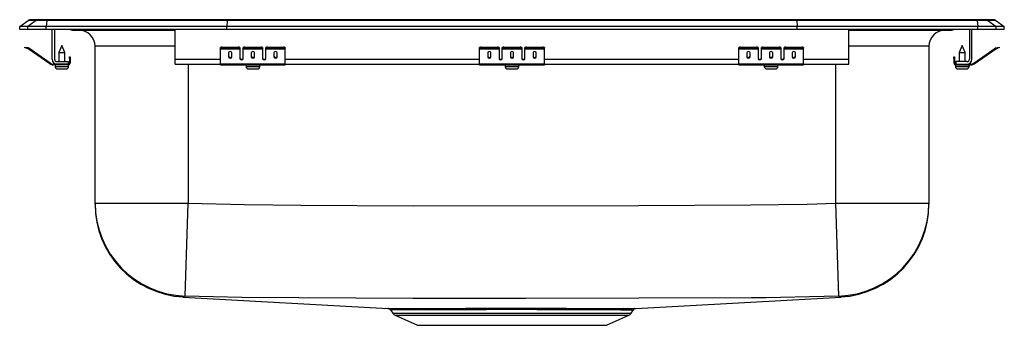
# Model space of a CAD drawing. Units: inches. Extents: x -9.5 to 9.5, y -5.7 to 0.2.
import ezdxf

# ---------------------------------------------------------------- set-up
doc = ezdxf.new("R2010")
doc.units = ezdxf.units.IN
doc.header["$LTSCALE"] = 6
doc.header["$MEASUREMENT"] = 0
doc.layers.get('0').update_dxf_attribs({"linetype": 'CONTINUOUS'})

# ---------------------------------------------------------------- blocks, each defined once
blk = doc.blocks.new('LRADQ191855_Front')
for p, q in [((-9.5, 0.056), (-9.337, 0.171)), ((-9.5, 0), (-9.5, 0.056)), ((-9.344, 0.056), (-9.5, 0.056)), ((-9.344, 0), (-9.5, 0)), ((-9.181, 0.171), (-9.344, 0.056)), ((-8.986, 0.056), (-9.344, 0.056)), ((-9.344, 0), (-9.344, 0.056)), ((-8.986, 0), (-9.344, 0)), ((-9.181, 0.171), (-9.337, 0.171)), ((-9.285, 0.188), (-9.128, 0.188)), ((-8.978, 0.171), (-9.181, 0.171)), ((-9.128, 0.188), (-8.976, 0.188)), ((-8.978, 0.171), (-8.986, 0.056)), ((-8.986, 0), (-8.986, 0.056)), ((-5.5, 0.056), (-8.986, 0.056)), ((-5.5, 0), (-8.986, 0)), ((-5.497, 0.171), (-8.978, 0.171)), ((-8.976, 0.188), (-5.495, 0.188)), ((-8.875, -0.575), (-8.875, 0)), ((-8.827, 0), (-8.827, -0.575)), ((-6.5, -0.575), (-6.5, 0)), ((-5.497, 0.171), (-5.5, 0.056)), ((-5.5, 0), (-5.5, 0.056)), ((5.5, 0.056), (-5.5, 0.056)), ((5.5, 0), (-5.5, 0)), ((5.497, 0.171), (-5.497, 0.171)), ((-5.495, 0.188), (5.495, 0.188)), ((5.495, 0.188), (8.976, 0.188)), ((5.497, 0.171), (5.5, 0.056)), ((8.978, 0.171), (5.497, 0.171)), ((5.5, 0), (5.5, 0.056)), ((8.986, 0.056), (5.5, 0.056)), ((8.986, 0), (5.5, 0)), ((6.5, -0.575), (6.5, 0)), ((8.827, 0), (8.827, -0.575)), ((8.875, -0.575), (8.875, 0)), ((8.976, 0.188), (9.128, 0.188)), ((8.978, 0.171), (8.986, 0.056)), ((9.181, 0.171), (8.978, 0.171)), ((8.986, 0), (8.986, 0.056)), ((9.344, 0.056), (8.986, 0.056)), ((9.344, 0), (8.986, 0)), ((9.128, 0.188), (9.285, 0.188)), ((9.181, 0.171), (9.344, 0.056)), ((9.337, 0.171), (9.181, 0.171)), ((9.337, 0.171), (9.5, 0.056)), ((9.344, 0), (9.344, 0.056)), ((9.5, 0.056), (9.344, 0.056)), ((9.5, 0), (9.344, 0)), ((9.5, 0), (9.5, 0.056)), ((-8.479, -0.015), (-8.391, -0.015)), ((-8.391, -0.015), (-7.466, -0.015)), ((-7.466, -0.015), (-6.5, -0.015)), ((6.5, -0.015), (7.466, -0.015)), ((7.466, -0.015), (8.391, -0.015)), ((8.391, -0.015), (8.479, -0.015)), ((-9.404, -0.358), (-9.401, -0.344)), ((-9.374, -0.365), (-9.404, -0.358)), ((-9.401, -0.344), (-9.37, -0.351)), ((-9.37, -0.351), (-9.374, -0.365)), ((-9.335, -0.374), (-9.374, -0.365)), ((-9.332, -0.359), (-9.37, -0.351)), ((-9.335, -0.374), (-9.332, -0.359)), ((-9.325, -0.362), (-9.334, -0.375)), ((-8.919, -0.665), (-9.334, -0.375)), ((-8.91, -0.653), (-9.325, -0.362)), ((-8.687, -0.311), (-8.742, -0.445)), ((-8.631, -0.445), (-8.687, -0.311)), ((-8.046, -3.313), (-8.046, -0.327)), ((-6.5, -0.327), (-8.046, -0.327)), ((-5.625, -0.365), (-5.625, -0.351)), ((-5.625, -0.374), (-5.625, -0.365)), ((-5.625, -0.374), (-5.25, -0.374)), ((-5.625, -0.375), (-5.625, -0.374)), ((-5.625, -0.375), (-5.25, -0.375)), ((-5.625, -0.665), (-5.625, -0.375)), ((-5.594, -0.344), (-5.594, -0.358)), ((-5.594, -0.344), (-5.281, -0.344)), ((-5.594, -0.358), (-5.281, -0.358)), ((-5.281, -0.358), (-5.281, -0.344)), ((-5.25, -0.351), (-5.25, -0.365)), ((-5.25, -0.365), (-5.25, -0.374)), ((-5.25, -0.374), (-5.25, -0.375)), ((-5.25, -0.375), (-5.25, -0.567)), ((-5.187, -0.365), (-5.187, -0.351)), ((-5.187, -0.374), (-5.187, -0.365)), ((-5.187, -0.374), (-4.812, -0.374)), ((-5.187, -0.375), (-5.187, -0.374)), ((-5.187, -0.375), (-4.812, -0.375)), ((-5.187, -0.567), (-5.187, -0.375)), ((-5.156, -0.344), (-5.156, -0.358)), ((-5.156, -0.344), (-4.844, -0.344)), ((-5.156, -0.358), (-4.844, -0.358)), ((-4.844, -0.358), (-4.844, -0.344)), ((-4.812, -0.351), (-4.812, -0.365)), ((-4.812, -0.365), (-4.812, -0.374)), ((-4.812, -0.374), (-4.812, -0.375)), ((-4.812, -0.375), (-4.812, -0.567)), ((-4.75, -0.365), (-4.75, -0.351)), ((-4.75, -0.374), (-4.75, -0.365)), ((-4.75, -0.374), (-4.375, -0.374)), ((-4.75, -0.375), (-4.75, -0.374)), ((-4.75, -0.375), (-4.375, -0.375)), ((-4.75, -0.567), (-4.75, -0.375)), ((-4.719, -0.344), (-4.719, -0.358)), ((-4.719, -0.344), (-4.406, -0.344)), ((-4.719, -0.358), (-4.406, -0.358)), ((-4.406, -0.358), (-4.406, -0.344)), ((-4.375, -0.351), (-4.375, -0.365)), ((-4.375, -0.374), (-4.375, -0.365)), ((-4.375, -0.375), (-4.375, -0.374)), ((-4.375, -0.665), (-4.375, -0.375)), ((-0.625, -0.365), (-0.625, -0.351)), ((-0.625, -0.374), (-0.625, -0.365)), ((-0.625, -0.374), (-0.25, -0.374)), ((-0.625, -0.375), (-0.625, -0.374)), ((-0.625, -0.375), (-0.25, -0.375)), ((-0.625, -0.665), (-0.625, -0.375)), ((-0.594, -0.344), (-0.594, -0.358)), ((-0.594, -0.344), (-0.281, -0.344)), ((-0.594, -0.358), (-0.281, -0.358)), ((-0.281, -0.358), (-0.281, -0.344)), ((-0.25, -0.351), (-0.25, -0.365)), ((-0.25, -0.365), (-0.25, -0.374)), ((-0.25, -0.374), (-0.25, -0.375)), ((-0.25, -0.375), (-0.25, -0.567)), ((-0.187, -0.365), (-0.187, -0.351)), ((-0.187, -0.374), (-0.187, -0.365)), ((-0.187, -0.374), (0.188, -0.374)), ((-0.187, -0.375), (-0.187, -0.374)), ((-0.187, -0.375), (0.188, -0.375)), ((-0.187, -0.567), (-0.187, -0.375)), ((-0.156, -0.344), (-0.156, -0.358)), ((-0.156, -0.344), (0.156, -0.344)), ((-0.156, -0.358), (0.156, -0.358)), ((0.156, -0.358), (0.156, -0.344)), ((0.188, -0.351), (0.188, -0.365)), ((0.188, -0.365), (0.188, -0.374)), ((0.188, -0.374), (0.188, -0.375)), ((0.188, -0.375), (0.188, -0.567)), ((0.25, -0.365), (0.25, -0.351)), ((0.25, -0.374), (0.25, -0.365)), ((0.25, -0.374), (0.625, -0.374)), ((0.25, -0.375), (0.25, -0.374)), ((0.25, -0.375), (0.625, -0.375)), ((0.25, -0.567), (0.25, -0.375)), ((0.281, -0.344), (0.281, -0.358)), ((0.281, -0.344), (0.594, -0.344)), ((0.281, -0.358), (0.594, -0.358)), ((0.594, -0.358), (0.594, -0.344)), ((0.625, -0.351), (0.625, -0.365)), ((0.625, -0.374), (0.625, -0.365)), ((0.625, -0.375), (0.625, -0.374)), ((0.625, -0.665), (0.625, -0.375)), ((4.375, -0.365), (4.375, -0.351)), ((4.375, -0.374), (4.375, -0.365)), ((4.375, -0.374), (4.75, -0.374)), ((4.375, -0.375), (4.375, -0.374)), ((4.375, -0.375), (4.75, -0.375)), ((4.375, -0.665), (4.375, -0.375)), ((4.406, -0.344), (4.406, -0.358)), ((4.406, -0.344), (4.719, -0.344)), ((4.406, -0.358), (4.719, -0.358)), ((4.719, -0.358), (4.719, -0.344)), ((4.75, -0.351), (4.75, -0.365)), ((4.75, -0.365), (4.75, -0.374)), ((4.75, -0.374), (4.75, -0.375)), ((4.75, -0.375), (4.75, -0.567)), ((4.813, -0.365), (4.813, -0.351)), ((4.813, -0.374), (4.813, -0.365)), ((4.813, -0.374), (5.188, -0.374)), ((4.813, -0.375), (4.813, -0.374)), ((4.813, -0.375), (5.188, -0.375)), ((4.813, -0.567), (4.813, -0.375)), ((4.844, -0.344), (4.844, -0.358)), ((4.844, -0.344), (5.156, -0.344)), ((4.844, -0.358), (5.156, -0.358)), ((5.156, -0.358), (5.156, -0.344)), ((5.188, -0.351), (5.188, -0.365)), ((5.188, -0.365), (5.188, -0.374)), ((5.188, -0.374), (5.188, -0.375)), ((5.188, -0.375), (5.188, -0.567)), ((5.25, -0.365), (5.25, -0.351)), ((5.25, -0.374), (5.25, -0.365)), ((5.25, -0.374), (5.625, -0.374)), ((5.25, -0.375), (5.25, -0.374)), ((5.25, -0.375), (5.625, -0.375)), ((5.25, -0.567), (5.25, -0.375)), ((5.281, -0.344), (5.281, -0.358)), ((5.281, -0.344), (5.594, -0.344)), ((5.281, -0.358), (5.594, -0.358)), ((5.594, -0.358), (5.594, -0.344)), ((5.625, -0.351), (5.625, -0.365)), ((5.625, -0.374), (5.625, -0.365)), ((5.625, -0.375), (5.625, -0.374)), ((5.625, -0.665), (5.625, -0.375)), ((8.046, -0.327), (6.5, -0.327)), ((8.046, -0.327), (8.046, -3.313)), ((8.687, -0.311), (8.632, -0.445)), ((8.743, -0.445), (8.687, -0.311)), ((8.91, -0.653), (9.325, -0.362)), ((8.919, -0.665), (9.334, -0.375)), ((9.334, -0.375), (9.325, -0.362)), ((9.332, -0.359), (9.37, -0.351)), ((9.332, -0.359), (9.335, -0.374)), ((9.335, -0.374), (9.374, -0.365)), ((9.37, -0.351), (9.401, -0.344)), ((9.374, -0.365), (9.37, -0.351)), ((9.404, -0.358), (9.374, -0.365)), ((9.401, -0.344), (9.404, -0.358)), ((-8.742, -0.445), (-8.742, -0.623)), ((-8.742, -0.445), (-8.687, -0.445)), ((-8.687, -0.445), (-8.631, -0.445)), ((-8.631, -0.623), (-8.631, -0.445)), ((-8.542, -0.531), (-8.527, -0.531)), ((-8.542, -0.562), (-8.542, -0.531)), ((-8.527, -0.562), (-8.542, -0.562)), ((-8.542, -0.562), (-8.542, -0.651)), ((-8.527, -0.531), (-8.527, -0.562)), ((-8.527, -0.562), (-8.527, -0.651)), ((-5.469, -0.45), (-5.469, -0.532)), ((-5.406, -0.532), (-5.406, -0.45)), ((-5.031, -0.45), (-5.031, -0.532)), ((-4.969, -0.532), (-4.969, -0.45)), ((-4.594, -0.45), (-4.594, -0.532)), ((-4.531, -0.532), (-4.531, -0.45)), ((-0.469, -0.45), (-0.469, -0.532)), ((-0.406, -0.532), (-0.406, -0.45)), ((-0.031, -0.45), (-0.031, -0.532)), ((0.031, -0.532), (0.031, -0.45)), ((0.406, -0.45), (0.406, -0.532)), ((0.469, -0.532), (0.469, -0.45)), ((4.531, -0.45), (4.531, -0.532)), ((4.594, -0.532), (4.594, -0.45)), ((4.969, -0.45), (4.969, -0.532)), ((5.031, -0.532), (5.031, -0.45)), ((5.406, -0.45), (5.406, -0.532)), ((5.469, -0.532), (5.469, -0.45)), ((8.527, -0.531), (8.542, -0.531)), ((8.527, -0.562), (8.527, -0.531)), ((8.542, -0.562), (8.527, -0.562)), ((8.527, -0.562), (8.527, -0.651)), ((8.542, -0.531), (8.542, -0.562)), ((8.542, -0.562), (8.542, -0.651)), ((8.632, -0.445), (8.632, -0.623)), ((8.632, -0.445), (8.743, -0.445)), ((8.743, -0.623), (8.743, -0.445)), ((-8.919, -0.665), (-8.91, -0.653)), ((-8.853, -0.671), (-8.853, -0.686)), ((-8.779, -0.671), (-8.853, -0.671)), ((-8.562, -0.686), (-8.853, -0.686)), ((-8.818, -0.686), (-8.818, -0.717)), ((-8.818, -0.717), (-8.687, -0.717)), ((-8.779, -0.623), (-8.562, -0.623)), ((-8.562, -0.671), (-8.779, -0.671)), ((-8.687, -0.717), (-8.555, -0.717)), ((-8.562, -0.623), (-8.562, -0.671)), ((-8.562, -0.686), (-8.562, -0.671)), ((-8.562, -0.686), (-8.555, -0.686)), ((-8.555, -0.717), (-8.555, -0.686)), ((-8.542, -0.651), (-8.527, -0.651)), ((-6.5, -0.671), (-6.5, -0.575)), ((-6.5, -0.575), (-5.625, -0.575)), ((-6.5, -0.671), (-5.625, -0.671)), ((-6.25, -0.671), (-6.25, -3.313)), ((-5.625, -0.665), (-4.375, -0.665)), ((-5.625, -0.686), (-5.625, -0.665)), ((-5.625, -0.686), (-4.375, -0.686)), ((-5.233, -0.575), (-5.205, -0.575)), ((-5.131, -0.686), (-5.131, -0.717)), ((-5.131, -0.717), (-4.868, -0.717)), ((-4.868, -0.717), (-4.868, -0.686)), ((-4.795, -0.575), (-4.767, -0.575)), ((-4.375, -0.575), (-0.625, -0.575)), ((-4.375, -0.686), (-4.375, -0.665)), ((-4.375, -0.671), (-0.625, -0.671)), ((-0.625, -0.665), (0.625, -0.665)), ((-0.625, -0.686), (-0.625, -0.665)), ((-0.625, -0.686), (0.625, -0.686)), ((-0.233, -0.575), (-0.205, -0.575)), ((-0.131, -0.686), (-0.131, -0.717)), ((-0.131, -0.717), (0.132, -0.717)), ((0.132, -0.717), (0.132, -0.686)), ((0.205, -0.575), (0.233, -0.575)), ((0.625, -0.575), (4.375, -0.575)), ((0.625, -0.686), (0.625, -0.665)), ((0.625, -0.671), (4.375, -0.671)), ((4.375, -0.665), (5.625, -0.665)), ((4.375, -0.686), (4.375, -0.665)), ((4.375, -0.686), (5.625, -0.686)), ((4.767, -0.575), (4.795, -0.575)), ((4.869, -0.686), (4.869, -0.717)), ((4.869, -0.717), (5.132, -0.717)), ((5.132, -0.717), (5.132, -0.686)), ((5.205, -0.575), (5.233, -0.575)), ((5.625, -0.575), (6.5, -0.575)), ((5.625, -0.686), (5.625, -0.665)), ((5.625, -0.671), (6.5, -0.671)), ((6.25, -3.313), (6.25, -0.671)), ((6.5, -0.671), (6.5, -0.575)), ((8.527, -0.651), (8.542, -0.651)), ((8.556, -0.686), (8.556, -0.717)), ((8.556, -0.686), (8.562, -0.686)), ((8.556, -0.717), (8.819, -0.717)), ((8.562, -0.623), (8.562, -0.671)), ((8.779, -0.623), (8.562, -0.623)), ((8.562, -0.671), (8.562, -0.686)), ((8.562, -0.671), (8.779, -0.671)), ((8.562, -0.686), (8.853, -0.686)), ((8.779, -0.671), (8.853, -0.671)), ((8.819, -0.717), (8.819, -0.686)), ((8.853, -0.686), (8.853, -0.671)), ((8.91, -0.653), (8.919, -0.665)), ((-8.772, -0.763), (-8.687, -0.763)), ((-8.687, -0.763), (-8.601, -0.763)), ((-5.085, -0.763), (-4.914, -0.763)), ((-0.085, -0.763), (0.086, -0.763)), ((4.915, -0.763), (5.086, -0.763)), ((8.602, -0.763), (8.773, -0.763)), ((-8.046, -3.355), (-8.046, -3.313)), ((-8.046, -3.355), (-6.25, -3.355)), ((-8.046, -3.373), (-8.046, -3.355)), ((-6.31, -5.149), (-6.25, -3.355)), ((-6.25, -3.313), (-6.25, -3.355)), ((6.25, -3.355), (6.25, -3.313)), ((6.31, -5.149), (6.25, -3.355)), ((6.25, -3.355), (8.046, -3.355)), ((8.046, -3.313), (8.046, -3.355)), ((8.046, -3.355), (8.046, -3.373)), ((-6.348, -5.169), (-2.392, -5.387)), ((2.391, -5.387), (6.349, -5.169)), ((6.344, -5.166), (6.343, -5.165)), ((6.349, -5.168), (6.344, -5.166)), ((-2.345, -5.414), (-2.298, -5.481)), ((-2.298, -5.481), (0, -5.481)), ((0, -5.481), (2.298, -5.481)), ((2.298, -5.481), (2.344, -5.414)), ((-2.254, -5.518), (-1.823, -5.714)), ((-2.254, -5.518), (0, -5.518)), ((0, -5.518), (2.254, -5.518)), ((1.823, -5.714), (2.254, -5.518)), ((-1.823, -5.714), (1.823, -5.714))]:
    blk.add_line(p, q)
for points in [[(-6.25, -3.355), (-5.164, -3.384), (-4.078, -3.393), (-1.905, -3.404), (2.438, -3.402), (4.61, -3.39), (5.696, -3.372), (6.25, -3.355)], [(-6.345, -5.166), (-6.349, -5.168), (-6.348, -5.168)], [(-6.31, -5.149), (-6.325, -5.161), (-6.343, -5.165), (-6.343, -5.165)], [(6.31, -5.149), (5.744, -5.166), (5.183, -5.178), (4.902, -5.181), (4.621, -5.183), (2.446, -5.193), (0.267, -5.199), (-1.912, -5.195), (-4.112, -5.185), (-5.211, -5.177), (-6.31, -5.149)], [(-2.392, -5.387), (-2.393, -5.387), (-2.382, -5.387), (-2.353, -5.387), (-2.307, -5.387), (-2.249, -5.387), (-2.177, -5.387), (-2.089, -5.387), (-1.986, -5.387), (-1.874, -5.387), (-1.749, -5.387)], [(-1.713, -5.414), (-1.835, -5.414), (-1.946, -5.414), (-2.044, -5.414), (-2.129, -5.414), (-2.202, -5.414), (-2.261, -5.414), (-2.305, -5.414), (-2.333, -5.413), (-2.345, -5.413), (-2.344, -5.413)], [(-1.749, -5.387), (-1.58, -5.387), (-1.427, -5.387), (-1.262, -5.387), (-1.084, -5.387), (-0.898, -5.386), (-0.711, -5.386), (-0.519, -5.386), (-0.319, -5.386), (-0.115, -5.386), (0.084, -5.386), (0.282, -5.386), (0.484, -5.386), (0.683, -5.386), (0.87, -5.386), (1.053, -5.386), (1.233, -5.387), (1.404, -5.387), (1.554, -5.387), (1.694, -5.387), (1.826, -5.387), (1.947, -5.387), (2.052, -5.387), (2.143, -5.387)], [(2.1, -5.414), (2.011, -5.414), (1.908, -5.414), (1.794, -5.414), (1.667, -5.414), (1.527, -5.414), (1.376, -5.413), (1.214, -5.413), (1.043, -5.413), (0.86, -5.413), (0.669, -5.413), (0.481, -5.413), (0.288, -5.412), (0.089, -5.412), (-0.112, -5.412), (-0.305, -5.412), (-0.498, -5.413), (-0.691, -5.413), (-0.88, -5.413), (-1.056, -5.413), (-1.227, -5.413), (-1.392, -5.413), (-1.549, -5.414), (-1.713, -5.414)]]:
    blk.add_lwpolyline(points)
for centre, radius, start, end in [((-9.285, 0.096), 0.0911, 90, 125.1176), ((-9.128, 0.097), 0.0909, 90.0025, 125.1483), ((-8.933, 0.173), 0.0458, 161.3919, 182.4771), ((-7.433, -0.002), 0.0356, 176.3905, 200.7084), ((7.419, 0), 0.0496, 342.7418, 0.1593), ((8.479, 0.076), 0.0911, 270, 303.1761), ((8.933, 0.173), 0.0458, 357.5229, 18.6081), ((9.128, 0.097), 0.0909, 54.8517, 89.9975), ((9.285, 0.096), 0.0911, 54.8824, 90), ((-8.479, 0.076), 0.0911, 236.8239, 270), ((-8.391, 0.076), 0.0909, 236.7943, 269.9981), ((-8.359, -0.327), 0.313, 0, 90), ((8.359, -0.327), 0.313, 90, 180), ((8.391, 0.076), 0.0909, 270.0027, 303.2049), ((-9.336, -0.379), 0.005, 55, 77.5), ((-9.336, -0.379), 0.02, 55, 77.5), ((-5.601, -0.385), 0.0418, 79.7472, 124.6782), ((-5.601, -0.4), 0.0418, 79.7472, 124.6782), ((-5.274, -0.385), 0.0418, 55.3218, 100.2528), ((-5.274, -0.4), 0.0418, 55.3218, 100.2528), ((-5.164, -0.385), 0.0418, 79.7472, 124.6782), ((-5.164, -0.4), 0.0418, 79.7472, 124.6782), ((-4.836, -0.385), 0.0418, 55.3218, 100.2528), ((-4.836, -0.4), 0.0418, 55.3218, 100.2528), ((-4.726, -0.385), 0.0418, 79.7472, 124.6782), ((-4.726, -0.4), 0.0418, 79.7472, 124.6782), ((-4.399, -0.385), 0.0418, 55.3218, 100.2528), ((-4.399, -0.4), 0.0418, 55.3218, 100.2528), ((-0.601, -0.385), 0.0418, 79.7472, 124.6782), ((-0.601, -0.4), 0.0418, 79.7472, 124.6782), ((-0.274, -0.385), 0.0418, 55.3218, 100.2528), ((-0.274, -0.4), 0.0418, 55.3218, 100.2528), ((-0.164, -0.385), 0.0418, 79.7472, 124.6782), ((-0.164, -0.4), 0.0418, 79.7472, 124.6782), ((0.164, -0.385), 0.0418, 55.3218, 100.2528), ((0.164, -0.4), 0.0418, 55.3218, 100.2528), ((0.274, -0.385), 0.0418, 79.7472, 124.6782), ((0.274, -0.4), 0.0418, 79.7472, 124.6782), ((0.601, -0.385), 0.0418, 55.3218, 100.2528), ((0.601, -0.4), 0.0418, 55.3218, 100.2528), ((4.399, -0.385), 0.0418, 79.7472, 124.6782), ((4.399, -0.4), 0.0418, 79.7472, 124.6782), ((4.726, -0.385), 0.0418, 55.3218, 100.2528), ((4.726, -0.4), 0.0418, 55.3218, 100.2528), ((4.836, -0.385), 0.0418, 79.7472, 124.6782), ((4.836, -0.4), 0.0418, 79.7472, 124.6782), ((5.164, -0.385), 0.0418, 55.3218, 100.2528), ((5.164, -0.4), 0.0418, 55.3218, 100.2528), ((5.274, -0.385), 0.0418, 79.7472, 124.6782), ((5.274, -0.4), 0.0418, 79.7472, 124.6782), ((5.601, -0.385), 0.0418, 55.3218, 100.2528), ((5.601, -0.4), 0.0418, 55.3218, 100.2528), ((9.336, -0.379), 0.02, 102.5, 125), ((9.336, -0.379), 0.005, 102.5, 125), ((-8.853, -0.571), 0.115, 235, 270), ((-8.853, -0.571), 0.1, 235, 270), ((-8.779, -0.575), 0.096, 180, 270), ((-8.779, -0.575), 0.048, 180, 270), ((-8.772, -0.717), 0.046, 180, 270), ((-8.601, -0.717), 0.046, 270, 0), ((-8.562, -0.651), 0.035, 270, 0), ((-8.562, -0.651), 0.02, 270, 0), ((-5.085, -0.717), 0.046, 180, 270), ((-4.914, -0.717), 0.046, 270, 0), ((-0.085, -0.717), 0.046, 180, 270), ((0.086, -0.717), 0.046, 270, 0), ((4.915, -0.717), 0.046, 180, 270), ((5.086, -0.717), 0.046, 270, 0), ((8.562, -0.651), 0.035, 180, 270), ((8.562, -0.651), 0.02, 180, 270), ((8.602, -0.717), 0.046, 180, 270), ((8.773, -0.717), 0.046, 270, 0), ((8.779, -0.575), 0.048, 270, 0), ((8.779, -0.575), 0.096, 270, 0), ((8.853, -0.571), 0.1, 270, 305), ((8.853, -0.571), 0.115, 270, 305), ((-6.25, -3.355), 1.796, 180.0096, 268.0833), ((-6.25, -3.373), 1.796, 180.0801, 266.9743), ((6.25, -3.355), 1.796, 271.9167, 359.9904), ((6.25, -3.373), 1.796, 273.0121, 359.8897), ((-6.351, -5.152), 0.0155, 293.6605, 303.4466), ((6.345, -5.119), 0.0462, 220.8576, 266.5177), ((-2.39, -5.439), 0.0509, 29.1809, 76.9015), ((-2.209, -5.419), 0.109, 215, 245.4762), ((-1.754, -5.432), 0.0447, 23.3759, 82.6375), ((2.147, -5.442), 0.0548, 93.9288, 149.1503), ((2.042, 73.72), 79.134, 270.04194, 270.21776), ((2.087, 80.62), 86.008, 270.03771, 270.20251), ((2.209, -5.419), 0.109, 294.5238, 325), ((2.392, -5.443), 0.0547, 105.1885, 149.0671)]:
    blk.add_arc(centre, radius, start, end)
for centre, major_axis, ratio, start_param, end_param in [((-5.495, 0.096), (0, 0.0911), 0.022431, 0, 0.612917), ((5.495, 0.096), (0, 0.0911), 0.022431, 5.670268, 6.283185), ((-5.437, -0.45), (0.0312, 0), 0.700208, 0, 3.141593), ((-5.437, -0.52), (0.0312, 0), 0.700208, 3.141593, 6.283185), ((-5.437, -0.532), (0.0312, 0), 0.700208, 3.141593, 6.283185), ((-5.219, -0.555), (0.0312, 0), 0.700208, 3.141593, 6.283185), ((-5.219, -0.567), (0.0312, 0), 0.700208, 3.141593, 6.283185), ((-5, -0.45), (0.0312, 0), 0.700208, 0, 3.141593), ((-5, -0.52), (0.0312, 0), 0.700208, 3.141593, 6.283185), ((-5, -0.532), (0.0312, 0), 0.700208, 3.141593, 6.283185), ((-4.781, -0.555), (0.0312, 0), 0.700208, 3.141593, 6.283185), ((-4.781, -0.567), (0.0312, 0), 0.700208, 3.141593, 6.283185), ((-4.562, -0.45), (0.0312, 0), 0.700208, 0, 3.141593), ((-4.562, -0.52), (0.0312, 0), 0.700208, 3.141593, 6.283185), ((-4.562, -0.532), (0.0312, 0), 0.700208, 3.141593, 6.283185), ((-0.437, -0.45), (0.0312, 0), 0.700208, 0, 3.141593), ((-0.437, -0.52), (0.0312, 0), 0.700208, 3.141593, 6.283185), ((-0.437, -0.532), (0.0312, 0), 0.700208, 3.141593, 6.283185), ((-0.219, -0.555), (0.0312, 0), 0.700208, 3.141593, 6.283185), ((-0.219, -0.567), (0.0312, 0), 0.700208, 3.141593, 6.283185), ((0, -0.45), (0.0312, 0), 0.700208, 0, 3.141593), ((0, -0.52), (0.0312, 0), 0.700208, 3.141593, 6.283185), ((0, -0.532), (0.0312, 0), 0.700208, 3.141593, 6.283185), ((0.219, -0.555), (0.0312, 0), 0.700208, 3.141593, 6.283185), ((0.219, -0.567), (0.0312, 0), 0.700208, 3.141593, 6.283185), ((0.438, -0.45), (0.0313, 0), 0.700208, 0, 3.141593), ((0.438, -0.52), (0.0312, 0), 0.700208, 3.141593, 6.283185), ((0.438, -0.532), (0.0312, 0), 0.700208, 3.141593, 6.283185), ((4.563, -0.45), (0.0312, 0), 0.700208, 0, 3.141593), ((4.563, -0.52), (0.0312, 0), 0.700208, 3.141593, 6.283185), ((4.563, -0.532), (0.0312, 0), 0.700208, 3.141593, 6.283185), ((4.781, -0.555), (0.0312, 0), 0.700208, 3.141593, 6.283185), ((4.781, -0.567), (0.0312, 0), 0.700208, 3.141593, 6.283185), ((5, -0.45), (0.0312, 0), 0.700208, 0, 3.141593), ((5, -0.52), (0.0312, 0), 0.700208, 3.141593, 6.283185), ((5, -0.532), (0.0312, 0), 0.700208, 3.141593, 6.283185), ((5.219, -0.555), (0.0312, 0), 0.700208, 3.141593, 6.283185), ((5.219, -0.567), (0.0312, 0), 0.700208, 3.141593, 6.283185), ((5.438, -0.45), (0.0313, 0), 0.700208, 0, 3.141593), ((5.438, -0.52), (0.0313, 0), 0.700208, 3.141593, 6.283185), ((5.438, -0.532), (0.0313, 0), 0.700208, 3.141593, 6.283185)]:
    blk.add_ellipse(centre, major_axis=major_axis, ratio=ratio, start_param=start_param, end_param=end_param)

msp = doc.modelspace()

# ---------------------------------------------------------------- block references
msp.add_blockref('LRADQ191855_Front', (0, 0))

doc.saveas('drawing.dxf')
